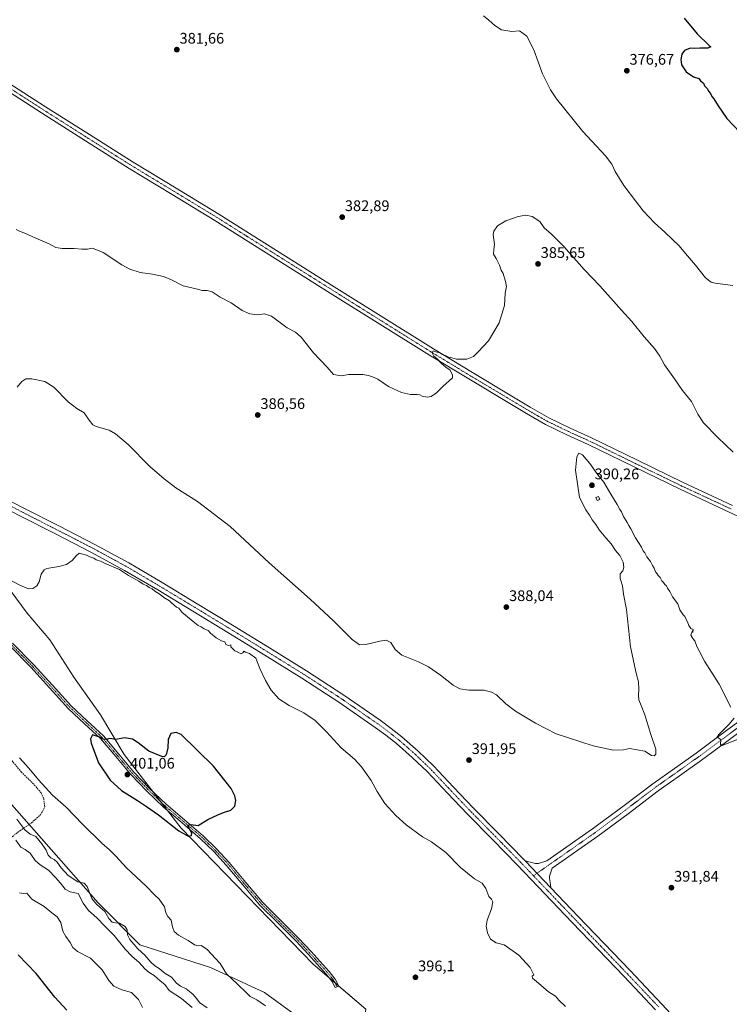
# Model space of a CAD drawing. Units: metres. Extents: x 577158 to 580614, y 4691846 to 4694198.
# Drawn here: x 579893 to 580356, y 4692573 to 4693216 of the extents above; entities that cross this region are included whole.
import ezdxf
from ezdxf.enums import TextEntityAlignment as Align

# ---------------------------------------------------------------- set-up
doc = ezdxf.new("R2010")
doc.units = ezdxf.units.M
doc.header["$MEASUREMENT"] = 0
doc.linetypes.add('TRAZO_Y_PUNTO', pattern=[1, 0.5, -0.25, 0, -0.25])
doc.linetypes.add('TRAZOSX2', pattern=[1.5, 1, -0.5])
for name, color, linetype, lineweight in [('Camino', 19, 'Continuous', 0), ('Camino Cxs', 19, 'Continuous', 0), ('Camino eje', 39, 'TRAZO_Y_PUNTO', 13), ('Carátula', 7, 'Continuous', 5), ('Cultivos herbáceos CxS', 92, 'Continuous', 0), ('Curva de nivel maestra', 36, 'Continuous', 30), ('Curva de nivel normal', 36, 'Continuous', 0), ('Edificación ligera', 1, 'Continuous', 0), ('Edificación ligera Cxs', 1, 'Continuous', 0), ('Matorral', 135, 'Continuous', 0), ('Matorral CxS', 135, 'Continuous', 0), ('Pista no pavimentada', 254, 'Continuous', 13), ('Pista no pavimentada Cxs', 254, 'Continuous', 0), ('Pista pavimentada eje', 135, 'TRAZO_Y_PUNTO', 0), ('Punto de cota en terreno', 7, 'Continuous', 0), ('Rótulo de punto de cota en terreno', 19, 'Continuous', 0), ('Senda', 19, 'TRAZOSX2', 0), ('Suelo desnudo', 252, 'Continuous', 0), ('Suelo desnudo CxS', 43, 'Continuous', 0)]:
    doc.layers.add(name, color=color, linetype=linetype, lineweight=lineweight)
doc.styles.add('Arial', font='txt', dxfattribs={"height": 0.2})

# ---------------------------------------------------------------- blocks, each defined once
blk = doc.blocks.new('*U162')
at = {"layer": 'Cultivos herbáceos CxS', "color": 92, "linetype": 'Continuous', "lineweight": 0}
blk.add_polyline3d([(580118.75, 4692569.64, 396.12), (580084.5, 4692599.08, 397.2), (579998.09, 4692688.07, 400.07), (579960.84, 4692736.18, 400.53), (579945.47, 4692762.16, 399.3), (579928.02, 4692786.59, 398.06), (579912.32, 4692811.02, 396.72), (579897.48, 4692828.47, 395.87), (579882.65, 4692848.54, 395.09)], dxfattribs=at)
blk = doc.blocks.new('*U163')
at = {"layer": 'Suelo desnudo CxS', "color": 43, "linetype": 'Continuous', "lineweight": 0}
blk.add_polyline3d([(579833.83, 4692763.91, 391.01), (579943.88, 4692639.22, 390.37), (579971.15, 4692611.86, 391.01), (580017.21, 4692596.98, 394.14), (580052.51, 4692580.59, 396), (580071.22, 4692567.02, 394.99)], dxfattribs=at)
blk = doc.blocks.new('*U182')
at = {"layer": 'Curva de nivel normal', "color": 36, "linetype": 'Continuous', "lineweight": 0}
for points in [[(580005.3, 4692570.9, 385), (579998.47, 4692576.75, 385), (579990.4, 4692581.88, 385), (579987.44, 4692585.82, 385), (579984.43, 4692588.28, 385), (579980.45, 4692591.74, 385), (579977.25, 4692593.67, 385), (579974.48, 4692596.16, 385), (579970.79, 4692600.32, 385), (579965.9, 4692604.38, 385), (579961.54, 4692609, 385), (579954.36, 4692617.83, 385), (579948.41, 4692623.78, 385), (579943, 4692629.46, 385), (579937.53, 4692634.2, 385), (579934.19, 4692639.03, 385), (579930.93, 4692645.23, 385), (579925.71, 4692646.51, 385), (579922.3, 4692648.1, 385), (579919.31, 4692652.1, 385), (579915.99, 4692655.79, 385), (579911.43, 4692660.57, 385), (579905.91, 4692664.08, 385), (579902.78, 4692666.92, 385), (579899.47, 4692671.74, 385), (579896.31, 4692674.15, 385), (579893.4, 4692675.64, 385), (579890.16, 4692680.1, 385)], [(579890.22, 4693079.2, 385), (579892.87, 4693077.96, 385), (579895.99, 4693076.86, 385), (579903.12, 4693073.62, 385), (579911.91, 4693069.88, 385), (579916.2, 4693067.58, 385), (579920.34, 4693066.82, 385), (579928.16, 4693066.75, 385), (579933.16, 4693066.36, 385), (579937.01, 4693066.43, 385), (579940.19, 4693067.11, 385), (579947.16, 4693064.25, 385), (579959.29, 4693056.1, 385), (579964.7, 4693053.22, 385), (579971.41, 4693051.04, 385), (579979.49, 4693050.12, 385), (579986.49, 4693048.62, 385), (579991.83, 4693046.25, 385), (579999.49, 4693042.33, 385), (580007.97, 4693040.46, 385), (580012.1, 4693039.47, 385), (580015.13, 4693039.48, 385), (580018.44, 4693038.51, 385), (580023.6, 4693034.95, 385), (580030.89, 4693031.39, 385), (580037.95, 4693026.4, 385), (580043.03, 4693024.14, 385), (580047.98, 4693023.47, 385), (580052.62, 4693024.23, 385), (580057.15, 4693022.5, 385), (580067.48, 4693015.03, 385), (580072.88, 4693012.18, 385), (580076.62, 4693008.85, 385), (580084.7, 4692998.66, 385), (580093.64, 4692989.22, 385), (580097.64, 4692984.59, 385), (580102.88, 4692983.7, 385), (580107.57, 4692984.52, 385), (580111.59, 4692984.44, 385), (580116.76, 4692984.51, 385), (580120.59, 4692983.86, 385), (580123.24, 4692982.85, 385), (580126.73, 4692981.34, 385), (580133.59, 4692976.56, 385), (580142.16, 4692972.62, 385), (580148.04, 4692971.37, 385), (580152.47, 4692971.42, 385), (580154.19, 4692971.18, 385), (580155.65, 4692970.32, 385), (580158.81, 4692969.72, 385), (580161.47, 4692970.2, 385), (580164.96, 4692972.52, 385), (580169.19, 4692976.59, 385), (580175.36, 4692982.28, 385), (580175.55, 4692984.27, 385), (580173.74, 4692987.43, 385), (580171.38, 4692989.16, 385), (580168.35, 4692991.66, 385), (580165.32, 4692994.88, 385), (580163.2, 4692996.51, 385), (580162.18, 4692998.72, 385), (580162.75, 4692999.89, 385), (580164.48, 4692999.35, 385), (580167.12, 4692998.58, 385), (580168.81, 4692997.6, 385), (580171.25, 4692996.7, 385), (580172.88, 4692995.9, 385), (580175.05, 4692995.43, 385), (580178.17, 4692994.46, 385), (580184.75, 4692994.59, 385), (580189.1, 4692996.3, 385), (580192.2, 4692999.32, 385), (580199.08, 4693006.54, 385), (580206.02, 4693018.15, 385), (580209.36, 4693029.59, 385), (580209.88, 4693037.59, 385), (580210.69, 4693041.93, 385), (580210, 4693045.18, 385), (580208.63, 4693050.58, 385), (580207.26, 4693052.71, 385), (580206.08, 4693055.86, 385), (580203.92, 4693060.36, 385), (580202.26, 4693063.19, 385), (580202.36, 4693066.09, 385), (580202.82, 4693069.44, 385), (580202, 4693075.96, 385), (580202.51, 4693078.14, 385), (580204.88, 4693081.67, 385), (580210.41, 4693084.94, 385), (580218.3, 4693087.75, 385), (580223.45, 4693088.56, 385), (580227.55, 4693087.72, 385), (580232.44, 4693084.46, 385), (580235.43, 4693080.27, 385), (580240.06, 4693076.28, 385), (580248.13, 4693068.14, 385), (580261.46, 4693053.19, 385), (580271.76, 4693042.34, 385), (580285.78, 4693026.58, 385), (580292.66, 4693019.12, 385), (580300.69, 4693009.16, 385), (580307.4, 4693001.53, 385), (580310.96, 4692996.42, 385), (580313.97, 4692990.89, 385), (580320.42, 4692981.62, 385), (580325.64, 4692973.92, 385), (580331.7, 4692966.75, 385), (580335.82, 4692958.47, 385), (580339.56, 4692952.84, 385), (580348.94, 4692943.23, 385), (580358.89, 4692933.76, 385)]]:
    blk.add_polyline3d(points, dxfattribs=at)
blk = doc.blocks.new('*U186')
at = {"layer": 'Curva de nivel normal', "color": 36, "linetype": 'Continuous', "lineweight": 0}
for points in [[(580362.12, 4692746.27, 390), (580351.65, 4692742.07, 390), (580350.49, 4692742.64, 390), (580350.78, 4692745.93, 390), (580348.39, 4692747.5, 390), (580349.53, 4692749.29, 390), (580356.11, 4692755.7, 390), (580359.61, 4692759.97, 390)], [(580357.26, 4692767.07, 390), (580349.65, 4692782.07, 390), (580340.22, 4692797.12, 390), (580336.58, 4692803.82, 390), (580335.09, 4692806.73, 390), (580333.86, 4692810.35, 390), (580332.53, 4692812, 390), (580331.22, 4692814.21, 390), (580332.23, 4692817.22, 390), (580332.55, 4692815.94, 390), (580332.8, 4692817.86, 390), (580331.21, 4692818.6, 390), (580329.8, 4692820.4, 390), (580328.98, 4692822.88, 390), (580327.92, 4692824.86, 390), (580327.25, 4692826.39, 390), (580326.21, 4692827.35, 390), (580325.4, 4692828.74, 390), (580324.07, 4692830.71, 390), (580322.59, 4692834.6, 390), (580319.15, 4692839.29, 390), (580317.47, 4692842.61, 390), (580316.04, 4692844.85, 390), (580315.26, 4692846.4, 390), (580314.14, 4692847.28, 390), (580313.33, 4692848.47, 390), (580312.24, 4692849.71, 390), (580311.12, 4692851.93, 390), (580309.9, 4692853.04, 390), (580309.14, 4692854.28, 390), (580308.11, 4692855.58, 390), (580307.22, 4692858.02, 390), (580306.14, 4692859.61, 390), (580304.82, 4692862.29, 390), (580302.51, 4692865.32, 390), (580301.11, 4692867.92, 390), (580300.1, 4692869.24, 390), (580298.85, 4692871.66, 390), (580294.96, 4692877.77, 390), (580291.9, 4692883.7, 390), (580290.58, 4692885.72, 390), (580289.59, 4692887.73, 390), (580287.23, 4692891.7, 390), (580285.89, 4692894.7, 390), (580284.8, 4692896.28, 390), (580283.07, 4692899.55, 390), (580278.82, 4692906.29, 390), (580274.28, 4692914.08, 390), (580270.4, 4692918.93, 390), (580265.2, 4692926.23, 390), (580260.42, 4692931.94, 390), (580258.11, 4692932.97, 390), (580256.7, 4692930.74, 390), (580255.84, 4692921.94, 390), (580258.42, 4692904.12, 390), (580262.61, 4692896.08, 390), (580265.01, 4692892.48, 390), (580266.72, 4692889.53, 390), (580269.02, 4692886.49, 390), (580271.25, 4692883.05, 390), (580275.6, 4692877.74, 390), (580279.08, 4692873.89, 390), (580282.06, 4692869.53, 390), (580284.78, 4692866.25, 390), (580286.04, 4692863.51, 390), (580287.05, 4692861.78, 390), (580287.47, 4692858.61, 390), (580286.8, 4692856.27, 390), (580285.07, 4692854.18, 390), (580285.05, 4692851.26, 390), (580286.64, 4692846.45, 390), (580287.24, 4692841, 390), (580289.22, 4692830.87, 390), (580291.79, 4692806.6, 390), (580295.55, 4692789.37, 390), (580297.06, 4692783.54, 390), (580297.3, 4692778.85, 390), (580296.91, 4692774.67, 390), (580297.29, 4692771.95, 390), (580298.66, 4692768.24, 390), (580301.2, 4692762.12, 390), (580305.09, 4692749.24, 390), (580308.37, 4692739.61, 390), (580308.42, 4692736.42, 390), (580307.19, 4692735.35, 390), (580305.5, 4692735.46, 390), (580301.13, 4692738.28, 390), (580291.07, 4692740.05, 390), (580287.22, 4692739.11, 390), (580280.57, 4692739, 390), (580267.46, 4692741.73, 390), (580243.14, 4692749.76, 390), (580229.7, 4692756.7, 390), (580216.71, 4692764.47, 390), (580210.39, 4692769.2, 390), (580204.25, 4692775.12, 390), (580200.92, 4692776.98, 390), (580196.1, 4692778.3, 390), (580186.16, 4692778.3, 390), (580180.21, 4692779.02, 390), (580175.96, 4692781.44, 390), (580167.63, 4692788.1, 390), (580159.74, 4692793.55, 390), (580153.32, 4692796.79, 390), (580142.44, 4692801.1, 390), (580137.88, 4692804.81, 390), (580135.06, 4692809.39, 390), (580132.04, 4692810.84, 390), (580127.92, 4692810.25, 390), (580118.81, 4692808.1, 390), (580114.58, 4692807.91, 390), (580109.88, 4692811.34, 390), (580097.71, 4692823.5, 390), (580082.46, 4692837.58, 390), (580055.55, 4692861.33, 390), (580030.1, 4692885.22, 390), (580008.9, 4692901.42, 390), (579994.61, 4692910.32, 390), (579986.98, 4692916.36, 390), (579977.7, 4692924.44, 390), (579963.41, 4692938.68, 390), (579955.18, 4692945.66, 390), (579951.19, 4692948.13, 390), (579942.59, 4692950.56, 390), (579940.51, 4692951.69, 390), (579938, 4692954.54, 390), (579934.72, 4692959.39, 390), (579929.98, 4692962.32, 390), (579924.36, 4692966.69, 390), (579914.84, 4692976.28, 390), (579909.13, 4692979.89, 390), (579900.66, 4692981.76, 390), (579896.68, 4692981.61, 390), (579894.07, 4692979.85, 390), (579891.06, 4692976.12, 390)], [(579890.81, 4692693.93, 390), (579895.88, 4692687, 390), (579899.38, 4692684.17, 390), (579903.07, 4692682.52, 390), (579907.18, 4692677.74, 390), (579909.82, 4692673.63, 390), (579911.3, 4692670.4, 390), (579913.03, 4692668.52, 390), (579915.09, 4692667.58, 390), (579917.03, 4692665.88, 390), (579919.66, 4692662.16, 390), (579924.33, 4692657.12, 390), (579930.52, 4692652.97, 390), (579934.69, 4692652.09, 390), (579936.79, 4692649.9, 390), (579939.66, 4692642.12, 390), (579942.88, 4692638.35, 390), (579945.25, 4692636.17, 390), (579948.28, 4692633.59, 390), (579950.94, 4692628.96, 390), (579953.14, 4692626.58, 390), (579955.22, 4692626.16, 390), (579957.91, 4692626, 390), (579961.57, 4692623.7, 390), (579962.84, 4692621.64, 390), (579963.04, 4692618.41, 390), (579964.7, 4692615.24, 390), (579969.88, 4692609.16, 390), (579974.43, 4692605.04, 390), (579978.33, 4692600.46, 390), (579980.98, 4692598.11, 390), (579983.87, 4692596.34, 390), (579987.68, 4692593.14, 390), (579991.79, 4692590.57, 390), (579995.02, 4692586.76, 390), (579997.71, 4692584.73, 390), (580001.38, 4692583.1, 390), (580005.72, 4692579.51, 390), (580008.32, 4692576.45, 390), (580010.06, 4692574.05, 390), (580015.15, 4692570.53, 390)]]:
    blk.add_polyline3d(points, dxfattribs=at)
blk = doc.blocks.new('*U189')
at = {"layer": 'Curva de nivel normal', "color": 36, "linetype": 'Continuous', "lineweight": 0}
for points in [[(579972.86, 4692570.82, 380), (579970.36, 4692576.07, 380), (579965.7, 4692580.54, 380), (579959.38, 4692582.4, 380), (579954.11, 4692584.78, 380), (579950.9, 4692588.44, 380), (579946.49, 4692595.36, 380), (579938.83, 4692603, 380), (579930.49, 4692607.5, 380), (579927.31, 4692609.92, 380), (579925.61, 4692613.29, 380), (579922.68, 4692617.15, 380), (579920.91, 4692620.7, 380), (579919.52, 4692626.27, 380), (579917.21, 4692630.05, 380), (579913.72, 4692632.71, 380), (579908.61, 4692636.88, 380), (579900.6, 4692641.7, 380), (579897.25, 4692645.44, 380), (579895.18, 4692645.33, 380), (579892.4, 4692645.74, 380)], [(580195.62, 4693218.82, 380), (580199.27, 4693216.15, 380), (580203.08, 4693212.52, 380), (580207.37, 4693209.81, 380), (580214.12, 4693208.55, 380), (580219.26, 4693209.17, 380), (580224.09, 4693205.57, 380), (580228.53, 4693196.57, 380), (580234.26, 4693180.95, 380), (580239.53, 4693170.58, 380), (580243.43, 4693164.73, 380), (580260.6, 4693143.39, 380), (580275.39, 4693127.43, 380), (580279.57, 4693122.03, 380), (580281.78, 4693117.15, 380), (580287.46, 4693107.91, 380), (580294.94, 4693098.06, 380), (580299.95, 4693091.41, 380), (580307.44, 4693083.56, 380), (580314.14, 4693077.59, 380), (580319.2, 4693072.65, 380), (580323.48, 4693068.6, 380), (580327.62, 4693063.55, 380), (580334.24, 4693055.91, 380), (580340.76, 4693047.64, 380), (580344.43, 4693044.86, 380), (580347.16, 4693044.12, 380), (580358.73, 4693042.69, 380)]]:
    blk.add_polyline3d(points, dxfattribs=at)
blk = doc.blocks.new('*U194')
at = {"layer": 'Curva de nivel maestra', "color": 36, "linetype": 'Continuous', "lineweight": 30}
blk.add_polyline3d([(579923.46, 4692568.99, 375), (579915.54, 4692577.62, 375), (579903.4, 4692592.96, 375), (579891.65, 4692605.16, 375)], dxfattribs=at)
blk = doc.blocks.new('5PATER')
at = {"layer": 'Carátula', "linetype": 'Continuous', "lineweight": 5}
h = blk.add_hatch(color=250, dxfattribs=at)
edge = h.paths.add_edge_path()
edge.add_ellipse((0, 0.01), major_axis=(-1.33, -1.34), ratio=0.999422, start_angle=0, end_angle=360)

msp = doc.modelspace()

# ---------------------------------------------------------------- linework, layer by layer
at = {"layer": 'Camino', "color": 19, "linetype": 'Continuous', "lineweight": 0}
msp.add_polyline3d([(579887.92, 4692808.98, 398.03), (579901.7, 4692794.9, 398.46), (579914.1, 4692781.36, 398.89), (579926.31, 4692767.87, 399.29), (579936.71, 4692758.17, 399.59), (579947.33, 4692748.32, 399.85), (579957.34, 4692736.44, 400.41), (579967.15, 4692724.71, 400.87), (579977.52, 4692714.03, 400.66), (579988.28, 4692703.71, 400.42), (580000.4, 4692693.41, 400.07), (580012.61, 4692682.96, 399.67), (580021.28, 4692674.47, 399.33), (580029.57, 4692665.62, 399.23), (580040.44, 4692652.52, 398.9), (580051.29, 4692639.67, 398.49), (580063.11, 4692627.87, 398.14), (580075.06, 4692615.97, 397.79), (580083.04, 4692607.36, 397.46), (580090.93, 4692598.69, 397.08), (580094.86, 4692594.27, 396.91), (580098.79, 4692589.43, 396.75), (580101.24, 4692584.77, 396.53), (580098.81, 4692583.87, 396.53), (580096.64, 4692588.02, 396.73), (580092.91, 4692592.61, 396.89), (580089.02, 4692596.98, 397.06), (580081.16, 4692605.62, 397.41), (580073.22, 4692614.19, 397.78), (580061.31, 4692626.06, 398.13), (580049.41, 4692637.94, 398.55), (580038.47, 4692650.87, 398.92), (580027.65, 4692663.92, 399.24), (580019.45, 4692672.67, 399.43), (580010.88, 4692681.07, 399.76), (579998.74, 4692691.46, 400.08), (579986.56, 4692701.81, 400.33), (579975.71, 4692712.21, 400.59), (579965.25, 4692722.99, 400.93), (579955.38, 4692734.8, 400.45), (579945.47, 4692746.55, 399.97), (579934.96, 4692756.29, 399.68), (579924.48, 4692766.07, 399.39), (579912.2, 4692779.64, 399.04), (579899.84, 4692793.14, 398.61), (579886.09, 4692807.2, 398.18)], dxfattribs=at)
at = {"layer": 'Camino Cxs', "color": 19, "linetype": 'Continuous', "lineweight": 0}
msp.add_polyline3d([(579887.92, 4692808.98, 398.03), (579901.7, 4692794.9, 398.46), (579914.1, 4692781.36, 398.89), (579926.31, 4692767.87, 399.29), (579936.71, 4692758.17, 399.59), (579947.33, 4692748.32, 399.85), (579957.34, 4692736.44, 400.41), (579967.15, 4692724.71, 400.87), (579977.52, 4692714.03, 400.66), (579988.28, 4692703.71, 400.42), (580000.4, 4692693.41, 400.07), (580012.61, 4692682.96, 399.67), (580021.28, 4692674.47, 399.33), (580029.57, 4692665.62, 399.23), (580040.44, 4692652.52, 398.9), (580051.29, 4692639.67, 398.49), (580063.11, 4692627.87, 398.14), (580075.06, 4692615.97, 397.79), (580083.04, 4692607.36, 397.46), (580090.93, 4692598.69, 397.08), (580094.86, 4692594.27, 396.91), (580098.79, 4692589.43, 396.75), (580101.24, 4692584.77, 396.53), (580098.81, 4692583.87, 396.53), (580096.64, 4692588.02, 396.73), (580092.91, 4692592.61, 396.89), (580089.02, 4692596.98, 397.06), (580081.16, 4692605.62, 397.41), (580073.22, 4692614.19, 397.78), (580061.31, 4692626.06, 398.13), (580049.41, 4692637.94, 398.55), (580038.47, 4692650.87, 398.92), (580027.65, 4692663.92, 399.24), (580019.45, 4692672.67, 399.43), (580010.88, 4692681.07, 399.76), (579998.74, 4692691.46, 400.08), (579986.56, 4692701.81, 400.33), (579975.71, 4692712.21, 400.59), (579965.25, 4692722.99, 400.93), (579955.38, 4692734.8, 400.45), (579945.47, 4692746.55, 399.97), (579934.96, 4692756.29, 399.68), (579924.48, 4692766.07, 399.39), (579912.2, 4692779.64, 399.04), (579899.84, 4692793.14, 398.61), (579886.09, 4692807.2, 398.18)], dxfattribs=at)
at = {"layer": 'Camino eje', "color": 39, "linetype": 'TRAZO_Y_PUNTO', "lineweight": 13}
msp.add_polyline3d([(579887.01, 4692808.09, 398.09), (579893.88, 4692801.06, 398.32), (579900.77, 4692794.02, 398.53), (579913.15, 4692780.5, 398.96), (579925.4, 4692766.97, 399.35), (579935.84, 4692757.23, 399.64), (579941.09, 4692752.36, 399.78), (579946.4, 4692747.44, 399.91), (579951.41, 4692741.5, 400.18), (579956.36, 4692735.62, 400.41), (579961.27, 4692729.76, 400.72), (579966.2, 4692723.85, 400.91), (579971.43, 4692718.46, 400.79), (579976.62, 4692713.12, 400.61), (579982, 4692707.96, 400.51), (579987.42, 4692702.76, 400.37), (579999.57, 4692692.44, 400.08), (580011.75, 4692682.02, 399.7), (580016.08, 4692677.77, 399.57), (580020.37, 4692673.57, 399.35), (580028.61, 4692664.77, 399.23), (580034.05, 4692658.22, 399.08), (580039.46, 4692651.7, 398.9), (580044.88, 4692645.27, 398.71), (580050.35, 4692638.81, 398.5), (580062.21, 4692626.97, 398.13), (580068.17, 4692621.03, 397.95), (580074.14, 4692615.08, 397.78), (580082.1, 4692606.49, 397.43), (580089.98, 4692597.84, 397.07), (580093.89, 4692593.44, 396.9), (580097.72, 4692588.73, 396.75), (580098.8, 4692586.65, 396.65), (580100.03, 4692584.32, 396.53)], dxfattribs=at)
at = {"layer": 'Cultivos herbáceos CxS', "color": 92, "linetype": 'Continuous', "lineweight": 0}
msp.add_polyline3d([(580291.86, 4692363.54, 400.88), (580258.97, 4692374.76, 400.39), (580242.6, 4692380.76, 400.42), (580167.46, 4692464.27, 399.36), (580108.18, 4692535.64, 394.24), (580115.46, 4692548.28, 394.43), (580118.75, 4692569.64, 396.12), (580101.18, 4692584.75, 396.53), (580098.67, 4692586.9, 396.66), (580094.95, 4692590.1, 396.8), (580084.5, 4692599.08, 397.2), (579998.09, 4692688.07, 400.07), (579989.15, 4692699.61, 400.29), (579984.68, 4692705.39, 400.46), (579979.34, 4692712.29, 400.65), (579960.84, 4692736.19, 400.53), (579945.47, 4692762.16, 399.3), (579928.02, 4692786.59, 398.06), (579912.32, 4692811.02, 396.72), (579897.48, 4692828.47, 395.87), (579882.65, 4692848.54, 395.09)], dxfattribs=at)
at = {"layer": 'Curva de nivel maestra', "color": 36, "linetype": 'Continuous', "lineweight": 30}
for points in [[(580326.91, 4693217.28, 375), (580335.24, 4693207.01, 375), (580343.13, 4693199.51, 375), (580344.21, 4693198.52, 375), (580342.21, 4693197.79, 375), (580337.17, 4693197.79, 375), (580333.42, 4693197.6, 375), (580330.67, 4693197.76, 375), (580326.96, 4693196.24, 375), (580325.21, 4693193.91, 375), (580324.62, 4693190.24, 375), (580325.19, 4693186.76, 375), (580328.14, 4693182.24, 375), (580332.83, 4693178.94, 375), (580336.46, 4693177.91, 375), (580337.59, 4693176.36, 375), (580339.41, 4693174.85, 375), (580340.04, 4693173.14, 375), (580341.07, 4693172.18, 375), (580341.98, 4693171.09, 375), (580342.68, 4693169.6, 375), (580344.1, 4693168.08, 375), (580344.97, 4693166.22, 375), (580346.26, 4693164.71, 375), (580348.97, 4693160.09, 375), (580354.68, 4693151.8, 375), (580363.31, 4693142.84, 375)], [(580002.78, 4692682.77, 400), (580004.93, 4692683.25, 400), (580005.21, 4692684.73, 400), (580003.27, 4692687.79, 400), (580002.56, 4692690.02, 400), (580004.44, 4692690.41, 400), (580009.26, 4692689.73, 400), (580015.48, 4692693.74, 400), (580022.15, 4692696.78, 400), (580025.82, 4692698.26, 400), (580030.58, 4692699.69, 400), (580033.32, 4692702.46, 400), (580033.77, 4692706, 400), (580033.14, 4692709.15, 400), (580030.76, 4692713.89, 400), (580019.35, 4692728.48, 400), (579998.14, 4692749.26, 400), (579994.83, 4692750.48, 400), (579991.36, 4692749.85, 400), (579989.54, 4692745.95, 400), (579989.41, 4692740.45, 400), (579988.26, 4692735.91, 400), (579987.02, 4692734.72, 400), (579985.56, 4692734.85, 400), (579977.08, 4692738.24, 400), (579970.02, 4692743.78, 400), (579966.33, 4692746.11, 400), (579961.12, 4692747.04, 400), (579955.49, 4692745.92, 400), (579951.49, 4692746.64, 400), (579949.11, 4692745.91, 400), (579947.08, 4692746.08, 400), (579944.93, 4692747.38, 400), (579940.13, 4692748.91, 400), (579938.88, 4692746.44, 400), (579939.26, 4692743.66, 400), (579944.06, 4692730.79, 400), (579951.64, 4692719.41, 400), (579959.18, 4692712.67, 400), (579969.6, 4692706.17, 400), (579975.43, 4692702.08, 400), (579983.24, 4692696.75, 400), (579996.67, 4692686.32, 400), (580002.78, 4692682.77, 400)]]:
    msp.add_polyline3d(points, dxfattribs=at)
at = {"layer": 'Curva de nivel normal', "color": 36, "linetype": 'Continuous', "lineweight": 0}
for points in [[(580249.32, 4692571.47, 395), (580245.03, 4692575.51, 395), (580242.67, 4692578.15, 395), (580238.27, 4692580.96, 395), (580231.72, 4692586.7, 395), (580227.67, 4692589.89, 395), (580227.44, 4692591.35, 395), (580228.58, 4692592.26, 395), (580226.2, 4692597.02, 395), (580218.8, 4692604.94, 395), (580209.22, 4692611.71, 395), (580203.96, 4692613.11, 395), (580200.39, 4692615.54, 395), (580198.42, 4692619.56, 395), (580197.41, 4692623.89, 395), (580198.17, 4692627.91, 395), (580201, 4692635.36, 395), (580201.79, 4692639.86, 395), (580200.95, 4692641.58, 395), (580199.14, 4692643.36, 395), (580197.14, 4692648.6, 395), (580194.74, 4692652.05, 395), (580189.78, 4692654.92, 395), (580180.68, 4692662.25, 395), (580171.04, 4692672.15, 395), (580161.81, 4692679.12, 395), (580155.83, 4692682.24, 395), (580145.24, 4692690.23, 395), (580138.42, 4692696.33, 395), (580131.29, 4692704.21, 395), (580126.29, 4692711.95, 395), (580122.28, 4692719.14, 395), (580116.05, 4692728.04, 395), (580111.33, 4692733.06, 395), (580102.65, 4692740.55, 395), (580093.07, 4692750.87, 395), (580085.66, 4692758.28, 395), (580078.34, 4692763.33, 395), (580068.75, 4692768.11, 395), (580062.06, 4692772.61, 395), (580057, 4692778.28, 395), (580053.19, 4692784.61, 395), (580049.52, 4692792.28, 395), (580046.95, 4692799.07, 395), (580042.78, 4692802.23, 395), (580040.28, 4692803.06, 395), (580039.14, 4692803.72, 395), (580038.35, 4692802.5, 395), (580037.14, 4692801.96, 395), (580035.52, 4692802.87, 395), (580033.21, 4692804, 395), (580030.49, 4692806.43, 395), (580030.61, 4692807.72, 395), (580029.09, 4692807.35, 395), (580027.24, 4692808.14, 395), (580026.71, 4692809.83, 395), (580024.59, 4692810.38, 395), (580020.92, 4692812.37, 395), (580017.34, 4692815.46, 395), (580015.69, 4692817.14, 395), (580013.21, 4692818.27, 395), (580011.12, 4692819.69, 395), (580009.35, 4692820.42, 395), (580008.25, 4692821.37, 395), (580007.02, 4692822.14, 395), (580004.76, 4692824.21, 395), (579998.48, 4692829.26, 395), (579996.72, 4692831.84, 395), (579995, 4692832.38, 395), (579993.45, 4692833.99, 395), (579991.99, 4692835.04, 395), (579990.44, 4692836.55, 395), (579986.73, 4692838.84, 395), (579984.51, 4692840.62, 395), (579980.84, 4692842.94, 395), (579979.12, 4692844.36, 395), (579977.27, 4692845.2, 395), (579975.45, 4692846.54, 395), (579973.33, 4692847.54, 395), (579970.43, 4692849.4, 395), (579963.82, 4692853.1, 395), (579957.92, 4692857.03, 395), (579948.52, 4692860.96, 395), (579945.34, 4692862.45, 395), (579942.6, 4692863.37, 395), (579940.97, 4692864.41, 395), (579938.52, 4692865.3, 395), (579936.31, 4692866.51, 395), (579931.59, 4692867.62, 395), (579929.55, 4692866.03, 395), (579926.95, 4692862.94, 395), (579923.16, 4692860.3, 395), (579918.16, 4692859.08, 395), (579910.37, 4692857.81, 395), (579908.62, 4692856.83, 395), (579906.68, 4692853.96, 395), (579905.25, 4692848.94, 395), (579903.72, 4692846.27, 395), (579901.26, 4692844.56, 395), (579898.33, 4692844.44, 395), (579892.78, 4692846.72, 395), (579885.83, 4692850.58, 395)], [(579892.44, 4692733.87, 395), (579898.62, 4692727.32, 395), (579904.97, 4692719.59, 395), (579914.05, 4692709.66, 395), (579922.91, 4692701.7, 395), (579933.57, 4692690.7, 395), (579946.35, 4692678.15, 395), (579951.37, 4692673.82, 395), (579955.36, 4692669.77, 395), (579962.39, 4692662.1, 395), (579975.29, 4692650.12, 395), (579980.8, 4692644.48, 395), (579983.8, 4692641.59, 395), (579987.24, 4692636.62, 395), (579988.06, 4692632.63, 395), (579989.48, 4692630.33, 395), (579991.7, 4692627.8, 395), (579992.38, 4692623.63, 395), (579993.54, 4692620.5, 395), (579996.4, 4692618.16, 395), (580002.7, 4692614.67, 395), (580006.86, 4692611.76, 395), (580009.15, 4692611.08, 395), (580011.15, 4692611.44, 395), (580014.85, 4692608.98, 395), (580023.61, 4692599.51, 395), (580027.81, 4692592.74, 395), (580034.87, 4692586.01, 395), (580040.74, 4692580.39, 395), (580043.27, 4692578.08, 395), (580047.49, 4692575.85, 395), (580053.15, 4692571.85, 395)]]:
    msp.add_polyline3d(points, dxfattribs=at)
at = {"layer": 'Edificación ligera', "color": 1, "linetype": 'Continuous', "lineweight": 0}
msp.add_polyline3d([(580271.78, 4692902.78, 392.16), (580269.94, 4692902.05, 392.24), (580269.13, 4692904.07, 391.69), (580270.96, 4692904.79, 391.8), (580271.78, 4692902.78, 392.16)], dxfattribs=at)
at = {"layer": 'Edificación ligera Cxs', "color": 1, "linetype": 'Continuous', "lineweight": 0}
msp.add_polyline3d([(580271.78, 4692902.78, 392.16), (580269.94, 4692902.05, 392.24), (580269.13, 4692904.07, 391.69), (580270.96, 4692904.79, 391.8), (580271.78, 4692902.78, 392.16)], close=True, dxfattribs=at)
at = {"layer": 'Matorral', "color": 135, "linetype": 'Continuous', "lineweight": 0}
for points in [[(580291.86, 4692363.54, 400.88), (580258.97, 4692374.76, 400.39), (580242.6, 4692380.76, 400.42), (580167.46, 4692464.27, 399.36), (580108.18, 4692535.64, 394.24), (580115.46, 4692548.28, 394.43), (580118.75, 4692569.64, 396.12), (580101.18, 4692584.75, 396.53), (580098.67, 4692586.9, 396.66), (580094.95, 4692590.1, 396.8), (580084.5, 4692599.08, 397.2), (579998.09, 4692688.07, 400.07), (579989.15, 4692699.61, 400.29), (579984.68, 4692705.39, 400.46), (579979.34, 4692712.29, 400.65), (579960.84, 4692736.19, 400.53), (579945.47, 4692762.16, 399.3), (579928.02, 4692786.59, 398.06), (579912.32, 4692811.02, 396.72), (579897.48, 4692828.47, 395.87), (579882.65, 4692848.54, 395.09)], [(580071.22, 4692567.02, 394.99), (580052.51, 4692580.59, 396), (580017.21, 4692596.98, 394.14), (579971.15, 4692611.86, 391.01), (579943.88, 4692639.22, 390.37), (579898.72, 4692690.39, 391.11), (579833.83, 4692763.91, 391.01)]]:
    msp.add_polyline3d(points, dxfattribs=at)
at = {"layer": 'Matorral CxS', "color": 135, "linetype": 'Continuous', "lineweight": 0}
for points in [[(579882.65, 4692848.54, 395.09), (579897.48, 4692828.47, 395.87), (579912.32, 4692811.02, 396.72), (579928.02, 4692786.59, 398.06), (579945.47, 4692762.16, 399.3), (579960.84, 4692736.18, 400.53), (579998.09, 4692688.07, 400.07), (580084.5, 4692599.08, 397.2), (580118.75, 4692569.64, 396.12)], [(580071.22, 4692567.02, 394.99), (580052.51, 4692580.59, 396), (580017.21, 4692596.98, 394.14), (579971.15, 4692611.86, 391.01), (579943.88, 4692639.22, 390.37), (579833.83, 4692763.91, 391.01)]]:
    msp.add_polyline3d(points, dxfattribs=at)
at = {"layer": 'Pista no pavimentada', "color": 254, "linetype": 'Continuous', "lineweight": 13}
for points in [[(579884.89, 4693175.35, 382.74), (579909.57, 4693159.47, 382.58), (579938.14, 4693141.3, 382.53), (579966.79, 4693123.25, 382.66), (579994.8, 4693106.27, 383.16), (580022.79, 4693089.26, 383.49), (580060.46, 4693065.56, 383.61), (580098.12, 4693041.84, 383.99), (580130.54, 4693021.48, 384.26), (580163.01, 4693001.2, 384.77), (580188.55, 4692985.7, 385.52), (580214.21, 4692970.41, 386.96), (580226.27, 4692963.14, 387.65), (580238.47, 4692956.14, 388.35), (580252.27, 4692949.49, 388.95), (580266.24, 4692943.15, 388.89), (580296.24, 4692928.48, 388.68), (580326.27, 4692913.9, 387.94), (580358.37, 4692898.98, 387.03)], [(580388.38, 4692879.71, 385.63), (580356.33, 4692894.59, 386.86), (580324.2, 4692909.53, 387.79), (580294.12, 4692924.13, 388.62), (580264.18, 4692938.77, 388.95), (580250.22, 4692945.11, 388.88), (580236.21, 4692951.86, 388.47), (580223.81, 4692958.97, 387.69), (580211.72, 4692966.26, 386.93), (580186.06, 4692981.55, 385.49), (580160.47, 4692997.08, 384.83), (580127.97, 4693017.38, 384.33), (580095.54, 4693037.74, 384.13), (580057.88, 4693061.46, 383.78), (580020.24, 4693085.15, 383.55), (579992.29, 4693102.13, 383.21), (579964.24, 4693119.13, 382.73), (579935.56, 4693137.21, 382.7), (579906.97, 4693155.39, 382.55), (579882.27, 4693171.28, 382.68)], [(579842.46, 4692924.26, 391.65), (579895.36, 4692897.2, 392.58), (579918.54, 4692885.34, 393.74), (579941.76, 4692873.43, 394.31), (579963.92, 4692861.33, 394.39), (579985.66, 4692848.52, 394.4), (580008.67, 4692834.61, 394.15), (580031.6, 4692820.64, 393.98), (580055.84, 4692805.77, 393.56), (580080.07, 4692790.77, 393.11), (580104.36, 4692774.96, 392.87), (580128.25, 4692758.48, 392.58), (580135.4, 4692753.23, 392.54), (580142.35, 4692747.65, 392.46), (580152.94, 4692738.42, 392.5), (580163.03, 4692728.67, 392.75), (580176.16, 4692714.81, 392.98), (580189.19, 4692701.1, 393.22), (580205.61, 4692684.43, 393.53), (580222.02, 4692667.62, 393.59), (580222.97, 4692666.62, 393.59)], [(580308.18, 4692569.25, 394.79), (580287.55, 4692591.02, 394.34), (580253.57, 4692626.42, 393.83), (580217.98, 4692663.73, 393.61), (580201.61, 4692680.5, 393.63), (580185.15, 4692697.2, 393.4), (580172.09, 4692710.95, 393.2), (580159.04, 4692724.72, 392.9), (580149.14, 4692734.29, 392.88), (580138.75, 4692743.34, 392.86), (580131.99, 4692748.78, 392.65), (580124.99, 4692753.9, 392.8), (580101.23, 4692770.3, 393.1), (580077.06, 4692786.03, 393.43), (580052.89, 4692800.99, 394.13), (580028.67, 4692815.86, 394.27), (580005.76, 4692829.82, 394.26), (579982.79, 4692843.7, 394.5), (579961.15, 4692856.45, 394.76), (579939.14, 4692868.47, 394.18), (579915.98, 4692880.34, 393.63), (579892.8, 4692892.21, 392.62), (579866.33, 4692905.74, 391.92)], [(580222.97, 4692666.62, 393.59), (580225.37, 4692666.07, 393.52), (580229.77, 4692664.97, 393.51), (580231.74, 4692664.94, 393.45), (580237.18, 4692666.67, 393.09), (580266.94, 4692687.47, 391.99), (580286.69, 4692702.17, 391.48), (580306.3, 4692717.04, 390.98), (580320.51, 4692727.06, 390.71), (580334.66, 4692737.13, 390.49), (580350.38, 4692748.77, 389.93), (580366.08, 4692760.43, 389.1), (580382.5, 4692772.65, 388.09), (580398.91, 4692784.88, 387.23), (580416.11, 4692797.74, 386.1), (580433.35, 4692810.54, 385.25), (580452.61, 4692824.68, 383.73), (580456.51, 4692827.12, 383.39), (580460.42, 4692829.55, 383.25), (580462.48, 4692831.52, 383.05), (580465.52, 4692833.42, 382.99), (580467.15, 4692835.86, 382.88)], [(580477.03, 4692834.21, 382.12), (580474.63, 4692833.2, 382.33), (580470.4, 4692830.7, 382.66), (580466.43, 4692827.88, 382.96), (580461.25, 4692823.92, 383.19), (580456.08, 4692819.96, 383.57), (580446.44, 4692812.89, 384.43), (580436.83, 4692805.83, 384.97), (580419.61, 4692793.04, 385.97), (580402.42, 4692780.18, 387.03), (580386, 4692767.95, 388.05), (580369.58, 4692755.73, 389.11), (580353.87, 4692744.06, 389.92), (580338.1, 4692732.39, 390.59), (580323.89, 4692722.28, 391), (580309.76, 4692712.31, 391.17), (580290.2, 4692697.48, 391.52), (580270.37, 4692682.72, 391.99), (580240.54, 4692661.87, 393.35), (580238.91, 4692656.75, 393.36), (580238.91, 4692655.11, 393.38), (580239.43, 4692651.3, 393.5), (580239.73, 4692649.06, 393.68)], [(580222.97, 4692666.62, 393.59), (580239.73, 4692649.06, 393.68)], [(580222.97, 4692666.62, 393.59), (580239.73, 4692649.06, 393.68)], [(580239.73, 4692649.06, 393.68), (580257.62, 4692630.29, 393.59), (580274.61, 4692612.6, 393.67), (580291.61, 4692594.9, 394.17), (580312.27, 4692573.09, 394.68), (580332.78, 4692551.09, 395.18), (580352.07, 4692529.49, 395.79), (580371.24, 4692507.97, 396.51), (580388.96, 4692489.2, 397.1), (580406.8, 4692470.36, 398.07), (580424.8, 4692450.56, 399.34), (580442.75, 4692430.89, 400.86), (580458.07, 4692414.95, 401.98), (580467.47, 4692405.14, 402.4), (580488.46, 4692382.55, 402.5), (580503.43, 4692366.3, 402.42), (580521.39, 4692347.18, 402.03), (580539.38, 4692328.05, 401.44), (580556.29, 4692310.09, 401.08), (580573.15, 4692292.23, 400.46), (580589.53, 4692276.15, 399.96), (580606.61, 4692260.68, 399.57), (580609.41, 4692258.23, 399.42), (580609.41, 4692258.23, 399.42)]]:
    msp.add_polyline3d(points, dxfattribs=at)
at = {"layer": 'Pista no pavimentada Cxs', "color": 254, "linetype": 'Continuous', "lineweight": 0}
for points in [[(579884.89, 4693175.35, 382.74), (579909.57, 4693159.47, 382.58), (579938.14, 4693141.3, 382.53), (579966.79, 4693123.25, 382.66), (579994.8, 4693106.27, 383.16), (580022.79, 4693089.26, 383.49), (580060.46, 4693065.56, 383.61), (580098.12, 4693041.84, 383.99), (580130.54, 4693021.48, 384.26), (580163.01, 4693001.2, 384.77), (580188.55, 4692985.7, 385.52), (580214.21, 4692970.41, 386.96), (580226.27, 4692963.14, 387.65), (580238.47, 4692956.14, 388.35), (580252.27, 4692949.49, 388.95), (580266.24, 4692943.15, 388.89), (580296.24, 4692928.48, 388.68), (580326.27, 4692913.9, 387.94), (580358.37, 4692898.98, 387.03)], [(580388.38, 4692879.71, 385.63), (580356.33, 4692894.59, 386.86), (580324.2, 4692909.53, 387.79), (580294.12, 4692924.13, 388.62), (580264.18, 4692938.77, 388.95), (580250.22, 4692945.11, 388.88), (580236.21, 4692951.86, 388.47), (580223.81, 4692958.97, 387.69), (580211.72, 4692966.26, 386.93), (580186.06, 4692981.55, 385.49), (580160.47, 4692997.08, 384.83), (580127.97, 4693017.38, 384.33), (580095.54, 4693037.74, 384.13), (580057.88, 4693061.46, 383.78), (580020.24, 4693085.15, 383.55), (579992.29, 4693102.13, 383.21), (579964.24, 4693119.13, 382.73), (579935.56, 4693137.21, 382.7), (579906.97, 4693155.39, 382.55), (579882.27, 4693171.28, 382.68)], [(579842.46, 4692924.26, 391.65), (579895.36, 4692897.2, 392.58), (579918.54, 4692885.34, 393.74), (579941.76, 4692873.43, 394.31), (579963.92, 4692861.33, 394.39), (579985.66, 4692848.52, 394.4), (580008.67, 4692834.61, 394.15), (580031.6, 4692820.64, 393.98), (580055.84, 4692805.77, 393.56), (580080.07, 4692790.77, 393.11), (580104.36, 4692774.96, 392.87), (580128.25, 4692758.48, 392.58), (580135.4, 4692753.23, 392.54), (580142.35, 4692747.65, 392.46), (580152.94, 4692738.42, 392.5), (580163.03, 4692728.67, 392.75), (580176.16, 4692714.81, 392.98), (580189.19, 4692701.1, 393.22), (580205.61, 4692684.43, 393.53), (580222.02, 4692667.62, 393.59), (580222.97, 4692666.62, 393.59), (580239.73, 4692649.06, 393.68), (580257.62, 4692630.29, 393.59), (580274.61, 4692612.6, 393.67), (580291.61, 4692594.9, 394.17), (580312.27, 4692573.09, 394.68), (580332.78, 4692551.09, 395.18)], [(580308.18, 4692569.25, 394.79), (580287.55, 4692591.02, 394.34), (580253.57, 4692626.42, 393.83), (580217.98, 4692663.73, 393.61), (580201.61, 4692680.5, 393.63), (580185.15, 4692697.2, 393.4), (580172.09, 4692710.95, 393.2), (580159.04, 4692724.72, 392.9), (580149.14, 4692734.29, 392.88), (580138.75, 4692743.34, 392.86), (580131.99, 4692748.78, 392.65), (580124.99, 4692753.9, 392.8), (580101.23, 4692770.3, 393.1), (580077.06, 4692786.03, 393.43), (580052.89, 4692800.99, 394.13), (580028.67, 4692815.86, 394.27), (580005.76, 4692829.82, 394.26), (579982.79, 4692843.7, 394.5), (579961.15, 4692856.45, 394.76), (579939.14, 4692868.47, 394.18), (579915.98, 4692880.34, 393.63), (579892.8, 4692892.21, 392.62), (579866.33, 4692905.74, 391.92)], [(580369.58, 4692755.73, 389.11), (580353.87, 4692744.06, 389.92), (580338.1, 4692732.39, 390.59), (580323.89, 4692722.28, 391), (580309.76, 4692712.31, 391.17), (580290.2, 4692697.48, 391.52), (580270.37, 4692682.72, 391.99), (580240.54, 4692661.87, 393.35), (580238.91, 4692656.75, 393.36), (580238.91, 4692655.11, 393.38), (580239.43, 4692651.3, 393.5), (580239.73, 4692649.06, 393.68), (580222.97, 4692666.62, 393.59), (580225.37, 4692666.07, 393.52), (580229.77, 4692664.97, 393.51), (580231.74, 4692664.94, 393.45), (580237.18, 4692666.67, 393.09), (580266.94, 4692687.47, 391.99), (580286.69, 4692702.17, 391.48), (580306.3, 4692717.04, 390.98), (580320.51, 4692727.06, 390.71), (580334.66, 4692737.13, 390.49), (580350.38, 4692748.77, 389.93), (580366.08, 4692760.43, 389.1)]]:
    msp.add_polyline3d(points, dxfattribs=at)
at = {"layer": 'Pista pavimentada eje', "color": 135, "linetype": 'TRAZO_Y_PUNTO', "lineweight": 0}
for points in [[(579883.75, 4693173.14, 382.78), (579908.44, 4693157.26, 382.62), (579937.02, 4693139.08, 382.69), (579951.35, 4693130.06, 382.72), (579965.69, 4693121.02, 382.74), (579993.72, 4693104.03, 383.23), (580007.69, 4693095.54, 383.36), (580021.69, 4693087.03, 383.55), (580040.52, 4693075.18, 383.6), (580059.34, 4693063.34, 383.79), (580097, 4693039.62, 384.12), (580113.22, 4693029.44, 384.27), (580129.43, 4693019.26, 384.38), (580161.91, 4692998.97, 384.93), (580187.48, 4692983.45, 385.71), (580213.14, 4692968.16, 387.12), (580225.21, 4692960.88, 387.76), (580231.31, 4692957.38, 388.11), (580237.51, 4692953.83, 388.48), (580251.42, 4692947.13, 388.92), (580258.4, 4692943.96, 389.05), (580265.38, 4692940.79, 388.97), (580295.35, 4692926.13, 388.65), (580325.41, 4692911.54, 387.89), (580341.47, 4692904.07, 387.59), (580357.52, 4692896.61, 387)], [(579880.85, 4692901.48, 392.2), (579894.08, 4692894.71, 392.7), (579905.67, 4692888.77, 393.27), (579917.26, 4692882.84, 393.8), (579928.84, 4692876.91, 394.1), (579940.45, 4692870.95, 394.26), (579962.54, 4692858.89, 394.58), (579984.23, 4692846.11, 394.44), (579995.73, 4692839.16, 394.38), (580007.22, 4692832.22, 394.25), (580030.14, 4692818.25, 394.13), (580042.25, 4692810.82, 393.91), (580054.37, 4692803.38, 393.88), (580078.57, 4692788.4, 393.43), (580102.8, 4692772.63, 393.11), (580114.68, 4692764.43, 392.94), (580126.62, 4692756.19, 392.77), (580130.12, 4692753.63, 392.8), (580133.7, 4692751.01, 392.67), (580137.17, 4692748.22, 392.73), (580140.55, 4692745.5, 392.69), (580145.75, 4692740.97, 392.63), (580151.04, 4692736.36, 392.73), (580161.04, 4692726.7, 392.9), (580174.13, 4692712.88, 393.09), (580180.64, 4692706.03, 393.22), (580187.17, 4692699.15, 393.38), (580195.4, 4692690.8, 393.54), (580203.61, 4692682.47, 393.64), (580220, 4692665.68, 393.7), (580220.48, 4692665.18, 393.72), (580228.35, 4692656.92, 393.85)], [(580480.44, 4692840.2, 382.21), (580464.46, 4692829.7, 383.08), (580463.43, 4692828.72, 383.19), (580460.84, 4692826.74, 383.3), (580458.88, 4692825.52, 383.4), (580456.3, 4692823.54, 383.75), (580454.35, 4692822.32, 383.78), (580449.53, 4692818.79, 384.18), (580435.09, 4692808.19, 385.27), (580417.86, 4692795.39, 386.17), (580409.26, 4692788.96, 386.72), (580400.67, 4692782.53, 387.26), (580392.46, 4692776.42, 387.78), (580384.25, 4692770.3, 388.17), (580367.83, 4692758.08, 389.12), (580352.13, 4692746.42, 389.84), (580344.27, 4692740.6, 390.14), (580336.38, 4692734.76, 390.47), (580322.2, 4692724.67, 390.92), (580315.14, 4692719.69, 391.07), (580308.03, 4692714.68, 391.2), (580288.45, 4692699.83, 391.65), (580268.66, 4692685.1, 392.13), (580228.35, 4692656.92, 393.85)], [(580228.35, 4692656.92, 393.85), (580237.76, 4692647.07, 393.78), (580246.7, 4692637.68, 393.85), (580255.6, 4692628.36, 393.87), (580264.09, 4692619.51, 393.83), (580272.59, 4692610.66, 393.93), (580289.58, 4692592.96, 394.35), (580310.23, 4692571.17, 394.79)]]:
    msp.add_polyline3d(points, dxfattribs=at)
at = {"layer": 'Senda', "color": 19, "linetype": 'TRAZOSX2', "lineweight": 0}
msp.add_polyline3d([(579882.9, 4692678.82, 382.77), (579892.74, 4692686.28, 387.91), (579900.36, 4692691.52, 391.57), (579906.23, 4692696.76, 392.91), (579909.09, 4692702, 393.68), (579908.3, 4692707.24, 394.02), (579906.71, 4692711.05, 394.22), (579901.79, 4692716.76, 394.27), (579893.85, 4692724.54, 394.2), (579882.1, 4692738.67, 394.28)], dxfattribs=at)
at = {"layer": 'Suelo desnudo', "color": 252, "linetype": 'Continuous', "lineweight": 0}
msp.add_polyline3d([(580071.22, 4692567.02, 394.99), (580052.51, 4692580.59, 396), (580017.21, 4692596.98, 394.14), (579971.15, 4692611.86, 391.01), (579943.88, 4692639.22, 390.37), (579898.72, 4692690.39, 391.11), (579833.83, 4692763.91, 391.01)], dxfattribs=at)

# ---------------------------------------------------------------- block references
at = {"layer": 'Cultivos herbáceos CxS', "color": 92, "linetype": 'Continuous', "lineweight": 0}
msp.add_blockref('*U162', (0, 0), dxfattribs=at)
at = {"layer": 'Curva de nivel maestra', "color": 36, "linetype": 'Continuous', "lineweight": 30}
msp.add_blockref('*U194', (0, 0), dxfattribs=at)
at = {"layer": 'Curva de nivel normal', "color": 36, "linetype": 'Continuous', "lineweight": 0}
for name in ['*U189', '*U182', '*U186']:
    msp.add_blockref(name, (0, 0), dxfattribs=at)
at = {"layer": 'Punto de cota en terreno', "linetype": 'Continuous', "lineweight": 0}
for p in [(579995.33, 4693196.77, 381.66), (580289.35, 4693183, 376.67), (580103.37, 4693087.34, 382.89), (580231.33, 4693056.73, 385.65), (580048.2, 4692958.01, 386.56), (580266.58, 4692912.09, 390.26), (580210.64, 4692832.5, 388.04), (580186.24, 4692732.52, 391.95), (579963, 4692723, 401.06), (580318.5, 4692649.1, 391.84), (580151.23, 4692590.54, 396.1)]:
    msp.add_blockref('5PATER', p, dxfattribs=at)
at = {"layer": 'Suelo desnudo CxS', "color": 43, "linetype": 'Continuous', "lineweight": 0}
msp.add_blockref('*U163', (0, 0), dxfattribs=at)

# ---------------------------------------------------------------- texts
at = {"layer": 'Rótulo de punto de cota en terreno', "color": 19, "linetype": 'Continuous', "lineweight": 0, "style": 'Arial'}
for s, p in [('381,66', (579997.09, 4693198.53)), ('376,67', (580291.11, 4693184.76)), ('382,89', (580105.13, 4693089.1)), ('385,65', (580233.09, 4693058.49)), ('386,56', (580049.96, 4692959.77)), ('390,26', (580268.34, 4692913.85)), ('388,04', (580212.4, 4692834.26)), ('391,95', (580188, 4692734.28)), ('401,06', (579964.76, 4692724.76)), ('391,84', (580320.26, 4692650.86)), ('396,1', (580152.99, 4692592.3))]:
    msp.add_text(s, height=7, dxfattribs=at).set_placement(p, align=Align.BOTTOM_LEFT)

doc.saveas('drawing.dxf')
